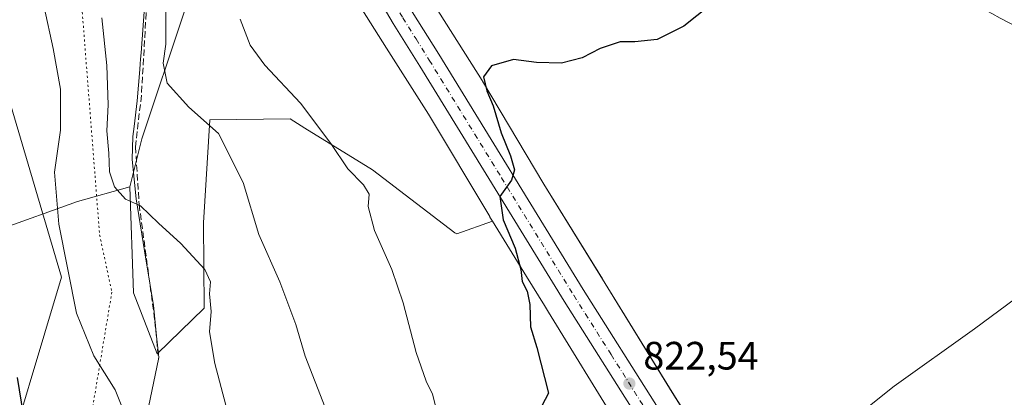
# Model space of a CAD drawing. Units: metres. Extents: x 580079 to 583515, y 4735837 to 4738190.
# Drawn here: x 580911 to 581160, y 4736496 to 4736591 of the extents above; entities that cross this region are included whole.
import ezdxf

# ---------------------------------------------------------------- set-up
doc = ezdxf.new("R2010")
doc.units = ezdxf.units.M
doc.header["$MEASUREMENT"] = 0
for name, pattern in [('DGN Style 3', [2.307223, 1.648017, -0.659207]), ('DGN Style 4', [2.638475, 1.318413, -0.659207, 0.001648, -0.659207]), ('DGN Style 5', [1.153612, 0.494405, -0.659207])]:
    doc.linetypes.add(name, pattern=pattern)
for name, color, linetype, lineweight in [('Arbolado forestal CxS', 92, 'Continuous', 0), ('Carretera de calzada única Cxs', 7, 'Continuous', 13), ('Carretera de calzada única eje', 7, 'DGN Style 4', 0), ('Cultivos herbáceos CxS', 92, 'Continuous', 0), ('Cultivos leñosos CxS', 92, 'Continuous', 0), ('Curva de nivel maestra', 30, 'Continuous', 30), ('Curva de nivel normal', 30, 'Continuous', 0), ('Muro lineal', 1, 'DGN Style 3', 13), ('Núcleo urbano CxS', 7, 'Continuous', 0), ('Punto de cota en terreno', 7, 'Continuous', 0), ('Rótulo de punto de cota en terreno', 7, 'Continuous', 0), ('Vía pecuaria CxS', 92, 'Continuous', 13), ('Vía pecuaria eje', 92, 'DGN Style 5', 0)]:
    doc.layers.add(name, color=color, linetype=linetype, lineweight=lineweight)
doc.styles.add('Style-Arial', font='txt')

# ---------------------------------------------------------------- blocks, each defined once
blk = doc.blocks.new('*U22')
at = {"layer": 'Cultivos herbáceos CxS', "color": 92, "linetype": 'Continuous', "lineweight": 0}
for points in [[(581094.2081, 4736468.7623, 820.8639), (581076.2606, 4736497.2339, 821.9325), (581058.6465, 4736525.8781, 823.608), (581058.6439, 4736525.8823, 823.608), (581058.6413, 4736525.8865, 823.6081), (581043.8327, 4736549.9025, 824.0989), (581028.3113, 4736575.8919, 825.3558), (581028.2013, 4736576.0711, 825.3545), (581017.5817, 4736592.8357, 826.029)], [(581159.1951, 4736591.8037, 822.2421), (581196.1609, 4736572.7411, 820.5569)]]:
    blk.add_polyline3d(points, dxfattribs=at)
blk = doc.blocks.new('5PATER')
at = {"layer": 'Cultivos leñosos CxS', "linetype": 'Continuous', "lineweight": 0}
h = blk.add_hatch(color=51, dxfattribs=at)
edge = h.paths.add_edge_path()
edge.add_ellipse((0, 0), major_axis=(-0.11, -0.111), ratio=0.999422, start_angle=0, end_angle=360)
blk = doc.blocks.new('*U30')
at = {"layer": 'Carretera de calzada única Cxs', "color": 7, "linetype": 'Continuous', "lineweight": 13}
for points in [[(580896.2601, 4736738.1801, 834.0404), (580912.0501, 4736730.7301, 833.5967), (580914.6601, 4736729.5001, 833.6488), (580919.1201, 4736726.3201, 833.3653), (580923.0101, 4736723.1801, 833.2304), (580926.8301, 4736719.6701, 833.1084), (580931.2101, 4736713.8301, 832.9731), (580935.1701, 4736707.5101, 832.7946), (580943.4401, 4736698.5001, 832.4453), (580947.8001, 4736693.1801, 832.5195), (580948.1601, 4736692.6601, 832.8339), (580952.9601, 4736686.3901, 833.1326), (580955.8901, 4736682.3401, 831.8672), (580959.9601, 4736675.4701, 831.4397), (580965.2601, 4736667.6801, 836.1125), (580966.3201, 4736665.2701, 836.2892), (580973.9401, 4736653.1601, 838.4941), (580976.3501, 4736648.7901, 835.989), (580979.5301, 4736644.1301, 831.4978), (581003.5501, 4736605.3601, 827.488), (581010.5501, 4736593.4201, 826.8386), (581017.2601, 4736582.7201, 826.4226), (581053.7801, 4736523.2701, 824.2336), (581072.6901, 4736493.2401, 822.1679)], [(581067.8901, 4736490.2401, 822.2406), (581048.9601, 4736520.2901, 827.0666), (581012.4601, 4736579.7301, 826.6283), (581005.7101, 4736590.4801, 827.1005), (580998.7101, 4736602.4301, 827.6611), (580974.7101, 4736641.1501, 829.9658), (580963.6001, 4736658.6001, 831.6553), (580948.6901, 4736678.1801, 833.7244), (580935.8301, 4736692.8001, 841.8276), (580925.0501, 4736703.5101, 833.2988), (580919.2101, 4736708.8601, 833.4629), (580910.2501, 4736716.6101, 833.7549)]]:
    blk.add_polyline3d(points, dxfattribs=at)

msp = doc.modelspace()

# ---------------------------------------------------------------- linework, layer by layer
at = {"layer": 'Arbolado forestal CxS', "color": 92, "linetype": 'Continuous', "lineweight": 0}
for points in [[(580894.78, 4736666.41, 841.69), (580915.62, 4736677.42, 837.29), (580918.55, 4736699.67, 834.51), (580919.53, 4736704.5, 833.72), (580922.98, 4736701.34, 833.64), (580933.64, 4736690.74, 833.4), (580944.25, 4736678.69, 832.82), (580951.04, 4736668.37, 832.47), (580951.06, 4736668.34, 832.47), (580955.56, 4736661.56, 832.21), (580943.92, 4736665.05, 833.96), (580944.02, 4736664.5, 833.96), (580944.75, 4736660.65, 834.01), (580949.66, 4736634.42, 834.01), (580952.89, 4736593.31, 833.27), (580942.19, 4736561.35, 838.38), (580939.13, 4736549.21, 839.67), (580925.94, 4736545.47, 843.03), (580905.69, 4736538.27, 851.4)], [(580955.56, 4736661.56, 832.21), (580943.92, 4736665.05, 833.96), (580944.02, 4736664.5, 833.96), (580944.75, 4736660.65, 834.01), (580949.66, 4736634.42, 834.01), (580952.89, 4736593.31, 833.27), (580942.19, 4736561.35, 838.38), (580939.13, 4736549.21, 839.67)], [(580661.09, 4736591.2, 899.41), (580679.26, 4736587.06, 898.27), (580728.89, 4736566.15, 901.07), (580766.47, 4736577.4, 892.61), (580791.21, 4736578.95, 883.74), (580806.67, 4736572.76, 881.04), (580832.96, 4736558.84, 875.84), (580854.61, 4736554.21, 869.68), (580881.51, 4736542.46, 861.15), (580905.69, 4736538.27, 851.4), (580925.94, 4736545.47, 843.03), (580939.13, 4736549.21, 839.67)], [(580661.09, 4736591.2, 899.41), (580679.26, 4736587.06, 898.27), (580728.89, 4736566.15, 901.07), (580766.47, 4736577.4, 892.61), (580791.21, 4736578.95, 883.74), (580806.67, 4736572.76, 881.04), (580832.96, 4736558.84, 875.84), (580854.61, 4736554.21, 869.68), (580881.51, 4736542.46, 861.15), (580905.69, 4736538.27, 851.4), (580925.94, 4736545.47, 843.03), (580939.13, 4736549.21, 839.67)], [(580905.69, 4736538.27, 851.4), (580925.94, 4736545.47, 843.03), (580939.13, 4736549.21, 839.67), (580940.09, 4736522.4, 842.17), (580946.04, 4736506.96, 842.54), (580957.98, 4736518.51, 840.28), (580957.74, 4736540.1, 838.84), (580959.37, 4736566.14, 834.47), (580979.69, 4736566.36, 830.58), (580983.43, 4736564.05, 830.33), (581000.51, 4736553.52, 829), (581021.28, 4736537.6, 826.93), (581021.79, 4736537.29, 826.87), (581030.85, 4736540.47, 825.46), (581039.46, 4736526.5, 824.97), (581043.97, 4736519.2, 824.44), (581045.02, 4736517.49, 824.32), (581062.62, 4736488.87, 822.33)], [(580939.13, 4736549.21, 839.67), (580940.09, 4736522.4, 842.17), (580946.04, 4736506.96, 842.54), (580957.98, 4736518.51, 840.28), (580957.74, 4736540.1, 838.84), (580959.37, 4736566.14, 834.47), (580979.69, 4736566.36, 830.58), (580983.43, 4736564.05, 830.33), (581000.51, 4736553.52, 829), (581021.28, 4736537.6, 826.93), (581021.79, 4736537.29, 826.87), (581030.85, 4736540.47, 825.46)], [(581030.85, 4736540.47, 825.46), (581039.46, 4736526.5, 824.97), (581043.97, 4736519.2, 824.44), (581045.02, 4736517.49, 824.32), (581062.62, 4736488.87, 822.33)]]:
    msp.add_polyline3d(points, dxfattribs=at)
at = {"layer": 'Carretera de calzada única Cxs', "color": 7, "linetype": 'Continuous', "lineweight": 13}
for points in [[(581067.89, 4736490.24, 822.24), (581048.96, 4736520.29, 827.07), (581012.46, 4736579.73, 826.63), (581005.71, 4736590.48, 827.1), (580998.71, 4736602.43, 827.66), (580974.71, 4736641.15, 829.97), (580963.6, 4736658.6, 831.66), (580948.69, 4736678.18, 833.72), (580935.83, 4736692.8, 841.83), (580925.05, 4736703.51, 833.3), (580919.21, 4736708.86, 833.46), (580910.25, 4736716.61, 833.75)], [(580965.26, 4736667.68, 836.11), (580966.32, 4736665.27, 836.29), (580973.94, 4736653.16, 838.49), (580976.35, 4736648.79, 835.99), (580979.53, 4736644.13, 831.5), (581003.55, 4736605.36, 827.49), (581010.55, 4736593.42, 826.84), (581017.26, 4736582.72, 826.42), (581053.78, 4736523.27, 824.23), (581072.69, 4736493.24, 822.17)]]:
    msp.add_polyline3d(points, dxfattribs=at)
at = {"layer": 'Carretera de calzada única eje', "color": 7, "linetype": 'DGN Style 4', "lineweight": 0}
msp.add_polyline3d([(580967.62, 4736657.67, 833.31), (580974.32, 4736647.15, 832.73), (580975.53, 4736644.97, 831.94), (580977.12, 4736642.64, 830.22), (580989.12, 4736623.27, 828.64), (581001.14, 4736603.9, 827.64), (581004.64, 4736597.93, 827.33), (581008.14, 4736591.94, 827.04), (581011.51, 4736586.57, 826.8), (581014.85, 4736581.22, 826.54), (581033.12, 4736551.5, 825.13), (581051.37, 4736521.77, 824.88), (581060.82, 4736506.76, 823.71), (581070.28, 4736491.74, 822.26)], dxfattribs=at)
at = {"layer": 'Cultivos herbáceos CxS', "color": 92, "linetype": 'Continuous', "lineweight": 0}
for points in [[(581009.91, 4736669.63, 830.14), (581020.7, 4736664.01, 829.64), (581031.28, 4736658.61, 829.1), (581038.39, 4736654.98, 828.57), (581081.16, 4736632.73, 826.35), (581101.12, 4736622.2, 825.27), (581106.62, 4736619.37, 825.01), (581142.79, 4736600.73, 822.95), (581157.05, 4736592.97, 822.35), (581159.14, 4736591.83, 822.25), (581159.2, 4736591.8, 822.24), (581196.16, 4736572.74, 820.56)], [(580955.56, 4736661.56, 832.21), (580943.92, 4736665.05, 833.96), (580944.02, 4736664.5, 833.96), (580944.75, 4736660.65, 834.01), (580949.66, 4736634.42, 834.01), (580952.89, 4736593.31, 833.27), (580942.19, 4736561.35, 838.38), (580939.13, 4736549.21, 839.67)], [(580955.56, 4736661.56, 832.21), (580962.74, 4736650.76, 831.47), (580970.13, 4736639.62, 830.38), (580987.71, 4736610.15, 828.29), (580987.82, 4736609.98, 828.28), (581004.06, 4736584.28, 827.14), (581004.06, 4736584.28, 827.14), (581014.63, 4736567.6, 826.53), (581030.13, 4736541.65, 825.48), (581030.18, 4736541.55, 825.48), (581030.85, 4736540.47, 825.46)], [(580983.5, 4736648.42, 829.79), (580983.57, 4736648.31, 829.76), (580983.77, 4736647.99, 829.7), (581001.4, 4736618.44, 827.64), (581017.58, 4736592.84, 826.03), (581028.2, 4736576.07, 825.35), (581028.31, 4736575.89, 825.36), (581043.83, 4736549.9, 824.1), (581058.64, 4736525.89, 823.61), (581058.64, 4736525.88, 823.61), (581058.65, 4736525.88, 823.61), (581076.26, 4736497.23, 821.93), (581094.21, 4736468.76, 820.86), (581094.3, 4736468.62, 820.86), (581114.25, 4736435.43, 819.94), (581131.93, 4736407.82, 819.02), (581132.02, 4736407.68, 819), (581143.08, 4736389.55, 818.85)], [(580987.82, 4736609.98, 828.28), (581004.06, 4736584.28, 827.14), (581004.06, 4736584.28, 827.14), (581014.63, 4736567.6, 826.53), (581030.13, 4736541.65, 825.48), (581030.18, 4736541.55, 825.48), (581030.85, 4736540.47, 825.46), (581021.79, 4736537.29, 826.87), (581021.28, 4736537.6, 826.93), (581000.51, 4736553.52, 829), (580983.43, 4736564.05, 830.33), (580979.69, 4736566.36, 830.58), (580959.37, 4736566.14, 834.47), (580957.74, 4736540.1, 838.84), (580957.98, 4736518.51, 840.28), (580946.04, 4736506.96, 842.54), (580940.09, 4736522.4, 842.17), (580939.13, 4736549.21, 839.67), (580942.19, 4736561.35, 838.38), (580952.89, 4736593.31, 833.27)], [(580939.13, 4736549.21, 839.67), (580940.09, 4736522.4, 842.17), (580946.04, 4736506.96, 842.54), (580957.98, 4736518.51, 840.28), (580957.74, 4736540.1, 838.84), (580959.37, 4736566.14, 834.47), (580979.69, 4736566.36, 830.58), (580983.43, 4736564.05, 830.33), (581000.51, 4736553.52, 829), (581021.28, 4736537.6, 826.93), (581021.79, 4736537.29, 826.87), (581030.85, 4736540.47, 825.46)]]:
    msp.add_polyline3d(points, dxfattribs=at)
at = {"layer": 'Curva de nivel maestra', "color": 30, "linetype": 'Continuous', "lineweight": 30, "flags": 128}
for points, elevation in [([(581089.08, 4736597.75), (581079.24, 4736589.84), (581072.45, 4736586.48), (581066.78, 4736585.83), (581063.12, 4736585.81), (581058.04, 4736584.14), (581053.52, 4736581.84), (581048.28, 4736580.43), (581041.96, 4736580.63), (581036.14, 4736581.34), (581030.56, 4736579.82), (581028.58, 4736577.04), (581029.36, 4736573.47), (581031.02, 4736569.64), (581033.04, 4736562.82), (581035.38, 4736557.05), (581036.38, 4736553.49), (581035.6, 4736550.88), (581032.69, 4736546.75), (581033.56, 4736540.88), (581036.58, 4736533.68), (581037.98, 4736528.27), (581038.34, 4736525.28), (581039.57, 4736522.77), (581040.31, 4736519.42), (581040.42, 4736513.81), (581042.08, 4736508.59), (581045, 4736497.03), (581043.33, 4736493.79)], 825), ([(580907.21, 4736361.95), (580912.53, 4736370.95), (580918.35, 4736378.95), (580922.52, 4736385.95), (580926.17, 4736395.61), (580929.07, 4736406.61), (580930.41, 4736414.61), (580929.93, 4736420.22), (580927.84, 4736428.35), (580927.01, 4736434.87), (580926.01, 4736440.94), (580925.53, 4736452.6), (580922.6, 4736462.28), (580919.76, 4736467.96), (580917, 4736474.86), (580914.2, 4736480.96), (580912.8, 4736488.52), (580910.77, 4736500.98)], 850)]:
    msp.add_lwpolyline(points, dxfattribs=dict(at, elevation=elevation))
at = {"layer": 'Curva de nivel normal', "color": 30, "linetype": 'Continuous', "lineweight": 0, "flags": 128}
for points, elevation in [([(580938.3, 4736490.67), (580935.42, 4736497.86), (580930.07, 4736506.5), (580925.65, 4736517.27), (580921.17, 4736539.74), (580920.12, 4736552.89), (580921.61, 4736563.48), (580921.63, 4736573.84), (580919.81, 4736584.16), (580917.46, 4736594.6), (580910.56, 4736615.24)], 845), ([(580988.55, 4736493.44), (580983.5, 4736506.38), (580981.08, 4736514.4), (580977.03, 4736525.14), (580971.72, 4736537.12), (580967.82, 4736550.32), (580961.53, 4736562.68), (580954.05, 4736569.32), (580948.58, 4736575.38), (580947.6, 4736580.48), (580948.25, 4736585.26), (580948.15, 4736604.7)], 835), ([(580965.03, 4736487.92), (580960.67, 4736504.55), (580959.33, 4736512.55), (580959.75, 4736517.63), (580959.27, 4736522.16), (580959.55, 4736525.17), (580958.11, 4736528.32), (580952.08, 4736534.87), (580946.43, 4736540.02), (580941.85, 4736544.39), (580938.07, 4736546.07), (580935.26, 4736549.21), (580933.98, 4736552.96), (580933.82, 4736557.72), (580933.31, 4736563.32), (580933.7, 4736569.91), (580933.35, 4736579.86), (580932.08, 4736591.95)], 840), ([(580967.06, 4736591.62), (580969.57, 4736585.04), (580973.24, 4736579.97), (580982.3, 4736570.33), (580989.97, 4736560.14), (580994.22, 4736553.73), (580998.22, 4736549.67), (580999.63, 4736547.31), (580999.4, 4736544.19), (581000.98, 4736538.15), (581005.36, 4736528.31), (581008.26, 4736519.85), (581011.5, 4736507.34), (581014.04, 4736500.04), (581015.66, 4736496.81), (581017.01, 4736491.52)], 830), ([(581163.03, 4736520.94), (581152.7, 4736513.27), (581132.37, 4736498.81), (581121.04, 4736489.77)], 820)]:
    msp.add_lwpolyline(points, dxfattribs=dict(at, elevation=elevation))
at = {"layer": 'Muro lineal', "color": 1, "linetype": 'DGN Style 3', "lineweight": 13}
msp.add_polyline3d([(580786.48, 4736781.24, 835.48), (580799.89, 4736774.19, 835.81), (580820.39, 4736762.99, 837.34), (580832.71, 4736757.01, 839.03), (580846.01, 4736750.5, 839.45), (580861.05, 4736743.88, 836.51), (580883.28, 4736732.3, 836.49), (580895.23, 4736724.97, 836.62), (580902.16, 4736720.3, 834.29), (580912.5, 4736711.33, 834.46), (580921.34, 4736703.3, 833.95), (580926.23, 4736698.19, 835.98), (580947.07, 4736676.49, 835.68), (580938.39, 4736665.21, 847.63), (580939.03, 4736652.79, 847.24), (580942.15, 4736632.01, 843.36), (580942.78, 4736620.93, 845.27), (580943.28, 4736593.13, 846.26), (580942.09, 4736572.32, 840.86), (580940.57, 4736559.34, 839.89), (580941.5, 4736544.76, 844.16), (580945.51, 4736515.07, 844.4), (580946.39, 4736505.63, 845.7)], dxfattribs=at)
at = {"layer": 'Núcleo urbano CxS', "color": 7, "linetype": 'Continuous', "lineweight": 0}
for points in [[(581062.62, 4736488.87, 822.33), (581045.02, 4736517.49, 824.32), (581043.97, 4736519.2, 824.44), (581039.46, 4736526.5, 824.97), (581030.85, 4736540.47, 825.46), (581030.18, 4736541.55, 825.48), (581030.13, 4736541.65, 825.48), (581014.63, 4736567.6, 826.53), (581004.06, 4736584.28, 827.14), (581004.06, 4736584.28, 827.14), (580987.82, 4736609.98, 828.28), (580987.71, 4736610.15, 828.29), (580970.13, 4736639.62, 830.38), (580962.74, 4736650.76, 831.47), (580955.56, 4736661.56, 832.21), (580951.06, 4736668.34, 832.47), (580951.04, 4736668.37, 832.47), (580944.25, 4736678.69, 832.82), (580933.64, 4736690.74, 833.4), (580922.98, 4736701.34, 833.64), (580919.53, 4736704.5, 833.72), (580917.22, 4736706.62, 833.79), (580908.38, 4736714.26, 833.9)], [(581009.91, 4736669.63, 830.14), (581020.7, 4736664.01, 829.64), (581031.28, 4736658.61, 829.1), (581038.39, 4736654.98, 828.57), (581081.16, 4736632.73, 826.35), (581101.12, 4736622.2, 825.27), (581106.62, 4736619.37, 825.01), (581142.79, 4736600.73, 822.95), (581157.05, 4736592.97, 822.35), (581159.14, 4736591.83, 822.25), (581159.2, 4736591.8, 822.24), (581196.16, 4736572.74, 820.56)], [(580955.56, 4736661.56, 832.21), (580962.74, 4736650.76, 831.47), (580970.13, 4736639.62, 830.38), (580987.71, 4736610.15, 828.29), (580987.82, 4736609.98, 828.28), (581004.06, 4736584.28, 827.14), (581004.06, 4736584.28, 827.14), (581014.63, 4736567.6, 826.53), (581030.13, 4736541.65, 825.48), (581030.18, 4736541.55, 825.48), (581030.85, 4736540.47, 825.46)], [(580983.5, 4736648.42, 829.79), (580983.57, 4736648.31, 829.76), (580983.77, 4736647.99, 829.7), (581001.4, 4736618.44, 827.64), (581017.58, 4736592.84, 826.03), (581028.2, 4736576.07, 825.35), (581028.31, 4736575.89, 825.36), (581043.83, 4736549.9, 824.1), (581058.64, 4736525.89, 823.61), (581058.64, 4736525.88, 823.61), (581058.65, 4736525.88, 823.61), (581076.26, 4736497.23, 821.93), (581094.21, 4736468.76, 820.86), (581094.3, 4736468.62, 820.86), (581114.25, 4736435.43, 819.94), (581131.93, 4736407.82, 819.02), (581132.02, 4736407.68, 819), (581143.08, 4736389.55, 818.85)], [(581017.58, 4736592.84, 826.03), (581028.2, 4736576.07, 825.35), (581028.31, 4736575.89, 825.36), (581043.83, 4736549.9, 824.1), (581058.64, 4736525.89, 823.61), (581058.64, 4736525.88, 823.61), (581058.65, 4736525.88, 823.61), (581076.26, 4736497.23, 821.93), (581094.21, 4736468.76, 820.86)], [(581196.16, 4736572.74, 820.56), (581159.2, 4736591.8, 822.24)], [(581030.85, 4736540.47, 825.46), (581039.46, 4736526.5, 824.97), (581043.97, 4736519.2, 824.44), (581045.02, 4736517.49, 824.32), (581062.62, 4736488.87, 822.33)]]:
    msp.add_polyline3d(points, dxfattribs=at)
at = {"layer": 'Vía pecuaria CxS', "color": 92, "linetype": 'Continuous', "lineweight": 13}
for points in [[(580942.9, 4736594.6, 846.41), (580942, 4736583.1, 849.2), (580941.87, 4736581.49, 848.53), (580941.77, 4736580.28, 847.66), (580941.65, 4736578.85, 846.66), (580940.97, 4736570.92, 842.58), (580940.23, 4736564.41, 841.5), (580939.95, 4736561.92, 840.48), (580939.75, 4736556.08, 840.68), (580940.77, 4736546.14, 844.88), (580943.21, 4736530.89, 847.77), (580945.16, 4736519.28, 845.33), (580945.93, 4736511.4, 844.41), (580946.38, 4736506.88, 845.42), (580946.46, 4736506, 845.54), (580941.8, 4736483.36, 850.52)], [(580942.9, 4736594.6, 846.41), (580942, 4736583.1, 849.2), (580941.87, 4736581.49, 848.53), (580941.77, 4736580.28, 847.66), (580941.65, 4736578.85, 846.66), (580940.97, 4736570.92, 842.58), (580940.23, 4736564.41, 841.5), (580939.95, 4736561.92, 840.48), (580939.75, 4736556.08, 840.68), (580940.77, 4736546.14, 844.88), (580943.21, 4736530.89, 847.77), (580945.16, 4736519.28, 845.33), (580945.93, 4736511.4, 844.41), (580946.38, 4736506.88, 845.42), (580946.46, 4736506, 845.54), (580941.8, 4736483.36, 850.52)], [(580905.2, 4736470.89, 855.42), (580921.92, 4736526.37, 850.82), (580904.95, 4736583.51, 862.42)], [(580905.2, 4736470.89, 855.42), (580921.92, 4736526.37, 850.82), (580904.95, 4736583.51, 862.42)]]:
    msp.add_polyline3d(points, dxfattribs=at)
at = {"layer": 'Vía pecuaria eje', "color": 92, "linetype": 'DGN Style 5', "lineweight": 0}
msp.add_polyline3d([(580733.23, 4736780.6, 838.67), (580754.03, 4736771.65, 836.86), (580780.02, 4736758.36, 838.49), (580793.6, 4736749.12, 839.75), (580830.28, 4736730.92, 839.84), (580869.85, 4736702.33, 840.26), (580888.05, 4736690.2, 839.84), (580908.27, 4736669.69, 843.14), (580919.25, 4736651.78, 840.51), (580924.44, 4736627.85, 841.88), (580931.52, 4736537.02, 850.77), (580934.61, 4736522.58, 852.74), (580923.27, 4736454.51, 856.88), (580908.84, 4736416.36, 860.45), (580872.77, 4736353.45, 866.55), (580851.66, 4736283.3, 865.88), (580837.48, 4736236.18, 870.23)], dxfattribs=at)

# ---------------------------------------------------------------- block references
at = {"layer": 'Carretera de calzada única Cxs', "color": 7, "linetype": 'Continuous', "lineweight": 13}
msp.add_blockref('*U30', (0, 0), dxfattribs=at)
at = {"layer": 'Cultivos herbáceos CxS', "color": 92, "linetype": 'Continuous', "lineweight": 0}
msp.add_blockref('*U22', (0, 0), dxfattribs=at)
at = {"layer": 'Punto de cota en terreno', "color": 7, "linetype": 'Continuous', "lineweight": 0, "xscale": 10, "yscale": 10, "zscale": 10}
msp.add_blockref('5PATER', (581065.43, 4736499.46, 822.54), dxfattribs=at)

# ---------------------------------------------------------------- texts
at = {"layer": 'Rótulo de punto de cota en terreno', "color": 7, "linetype": 'Continuous', "lineweight": 0, "style": 'Style-Arial'}
msp.add_text('822,54', height=7, dxfattribs=at).set_placement((581068.96, 4736502.99))

doc.saveas('drawing.dxf')
